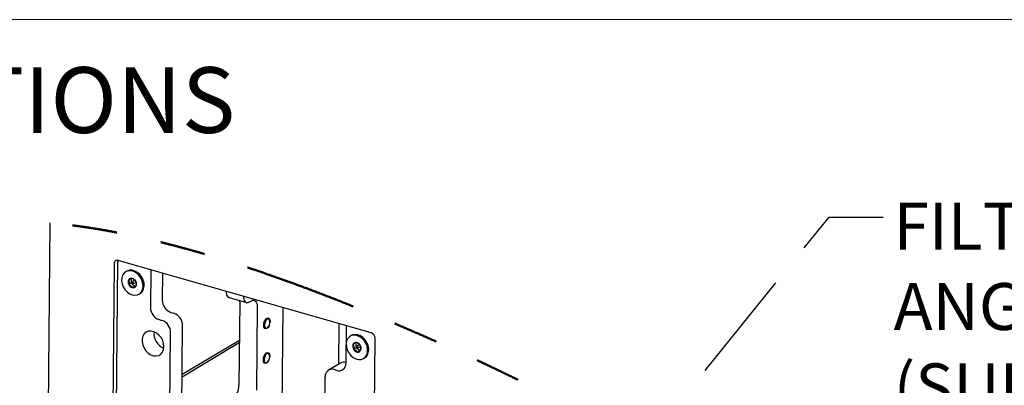
# Model space of a CAD drawing. Units: inches. Extents: x 0.2 to 10.8, y 0.2 to 8.2.
# Drawn here: x 6.7 to 8.9, y 7.4 to 8.2 of the extents above; entities that cross this region are included whole.
import ezdxf

# ---------------------------------------------------------------- set-up
doc = ezdxf.new("R2010")
doc.units = ezdxf.units.IN
doc.header["$MEASUREMENT"] = 0
doc.linetypes.add('PHANTOM', pattern=[0.5, 0.25, -0.05, 0.05, -0.05, 0.05, -0.05])
doc.layers.add('BORDER', color=7, linetype='Continuous', lineweight=35)
doc.layers.add('TXT', color=7, linetype='PHANTOM', lineweight=50)
doc.styles.add('SLDTEXTSTYLE0', font='ARIAL.TTF', dxfattribs={"width": 0.948})
doc.styles.add('SLDTEXTSTYLE1', font='ARIALBD.TTF', dxfattribs={"width": 0.948})
doc.styles.get("Standard").update_dxf_attribs({"font": 'ARIAL.TTF'})
doc.dimstyles.new('SLDDIMSTYLE1', dxfattribs={"dimtxt": 0.18, "dimasz": 0.04, "dimexe": 0, "dimexo": 0.0625, "dimgap": 0, "dimtad": 0, "dimtih": 1, "dimtoh": 1, "dimdec": 0, "dimrnd": 1e-09, "dimzin": 0, "dimdsep": 46, "dimlunit": 5, "dimtxsty": 'Standard', "dimblk1": 'DOT', "dimblk2": 'DOT', "dimsah": 1, "dimcen": 0.09, "dimadec": 0, "dimazin": 0, "dimtfac": 0.04, "dimtdec": 0, "dimtofl": 0, "dimtmove": 0, "dimatfit": 3, "dimldrblk": 'DOT', "dimfxl": 0, "dimfrac": 2, "dimtolj": 1, "dimtzin": 0, "dimarcsym": 0})

# ---------------------------------------------------------------- blocks, each defined once
blk = doc.blocks.new('SW_NOTE_0_32')
at = {"layer": 'TXT', "color": 0, "attachment_point": 1, "style": 'SLDTEXTSTYLE0'}
for s, insert, char_height in [('FILTER HANGER', (0.0228, 0.0315), 0.104167), ('ANGLE BRACKET', (0.0228, -0.1467), 0.104167), ('(SUPPLIED)', (0.0228, -0.325), 0.10417)]:
    blk.add_mtext(s, dxfattribs=dict(at, insert=insert, char_height=char_height))
blk = doc.blocks.new('_Dot')
at = {"color": 0, "linetype": 'ByBlock', "lineweight": -2}
blk.add_line((-0.5, 0), (-1, 0), dxfattribs=at)
at = {"color": 0, "linetype": 'ByBlock', "const_width": 0.5}
blk.add_lwpolyline([(-0.25, 0, 1), (0.25, 0, 1)], format="xyb", close=True, dxfattribs=at)

msp = doc.modelspace()

# ---------------------------------------------------------------- linework, layer by layer
at = {"color": 7, "linetype": 'Continuous', "lineweight": 25}
for p, q in [((6.7608, 7.7407), (6.7295, 4.3206)), ((6.9033, 7.6502), (6.8735, 4.4001)), ((6.8819, 4.4051), (6.9117, 7.6552)), ((7.4736, 7.4967), (6.9125, 7.6575)), ((6.9313, 7.6335), (6.929, 7.6321)), ((6.9847, 7.6368), (6.9839, 7.5531)), ((7.0108, 7.6294), (7.0102, 7.5688)), ((6.9414, 7.6079), (6.9357, 7.6045)), ((6.9415, 7.6169), (6.9414, 7.6079)), ((6.9414, 7.6079), (6.9419, 7.6074)), ((6.9483, 7.6128), (6.9426, 7.6094)), ((6.9445, 7.605), (6.9494, 7.6004)), ((6.9451, 7.6052), (6.9508, 7.6086)), ((6.9494, 7.6004), (6.9523, 7.6014)), ((6.9494, 7.6004), (6.9438, 7.5971)), ((6.9587, 7.5826), (6.961, 7.5839)), ((7.1583, 7.5751), (7.1971, 7.564)), ((7.182, 7.5655), (7.1803, 7.3803)), ((7.182, 7.5655), (7.1819, 7.5684)), ((7.2034, 7.5652), (7.2078, 7.5679)), ((7.0294, 7.542), (7.036, 7.5401)), ((7.2207, 7.5544), (7.219, 7.3691)), ((7.2774, 7.553), (7.2662, 6.3337)), ((7.0031, 7.5262), (7.0096, 7.5243)), ((7.2486, 7.5249), (7.2481, 7.5265)), ((7.402, 7.5172), (7.4012, 7.427)), ((7.0262, 7.2196), (7.0288, 7.4975)), ((7.0526, 7.2354), (7.0551, 7.5132)), ((7.2425, 7.507), (7.2438, 7.508)), ((7.4181, 7.5126), (7.4173, 7.4289)), ((7.1811, 7.4743), (7.054, 7.3983)), ((7.1812, 7.48), (7.0541, 7.404)), ((7.4294, 7.4908), (7.4271, 7.4894)), ((7.4389, 7.4741), (7.4332, 7.4708)), ((7.4406, 7.4752), (7.4389, 7.4741)), ((7.4389, 7.4741), (7.44, 7.4658)), ((7.4463, 7.4701), (7.4407, 7.4667)), ((7.4528, 4.234), (7.4826, 7.4842)), ((7.248, 7.448), (7.2474, 7.4496)), ((7.4403, 7.4636), (7.4346, 7.4602)), ((7.4402, 7.4638), (7.4403, 7.4636)), ((7.4403, 7.4636), (7.4405, 7.4634)), ((7.442, 7.4623), (7.449, 7.4574)), ((7.4432, 7.4625), (7.4488, 7.4659)), ((7.2419, 7.4301), (7.2431, 7.4311)), ((7.4053, 7.4295), (7.379, 7.4137)), ((7.4568, 7.4398), (7.4591, 7.4412)), ((7.3978, 7.4131), (7.3912, 7.415)), ((7.3691, 7.1214), (7.3717, 7.3992))]:
    msp.add_line(p, q, dxfattribs=at)
at = {"color": 7, "linetype": 'PHANTOM', "lineweight": 50, "flags": 128}
msp.add_lwpolyline([(8.7478, 6.8376), (8.7449, 6.8394), (8.7421, 6.8413), (8.7392, 6.8432), (8.7364, 6.845), (8.7336, 6.8469), (8.7307, 6.8487), (8.728, 6.8505), (8.7254, 6.8522), (8.7227, 6.854), (8.72, 6.8557), (8.7173, 6.8575), (8.7143, 6.8594), (8.7114, 6.8613), (8.7084, 6.8633), (8.7054, 6.8652), (8.7024, 6.8672), (8.6994, 6.8691), (8.6964, 6.871), (8.6934, 6.873), (8.69, 6.8752), (8.6866, 6.8774), (8.6832, 6.8796), (8.6798, 6.8818), (8.6763, 6.884), (8.6729, 6.8862), (8.6695, 6.8884), (8.6664, 6.8904), (8.6632, 6.8924), (8.6601, 6.8944), (8.657, 6.8964), (8.6539, 6.8984), (8.6507, 6.9004), (8.6473, 6.9026), (8.6439, 6.9048), (8.6405, 6.9069), (8.6371, 6.9091), (8.6337, 6.9113), (8.6302, 6.9135), (8.6268, 6.9156), (8.6237, 6.9176), (8.6206, 6.9196), (8.6174, 6.9216), (8.6143, 6.9236), (8.6112, 6.9256), (8.6081, 6.9276), (8.6049, 6.9295), (8.6018, 6.9315), (8.5987, 6.9335), (8.5956, 6.9355), (8.5924, 6.9374), (8.5893, 6.9394), (8.5864, 6.9413), (8.5834, 6.9431), (8.5805, 6.945), (8.5775, 6.9468), (8.5746, 6.9487), (8.5712, 6.9508), (8.5678, 6.953), (8.5644, 6.9551), (8.561, 6.9573), (8.5576, 6.9594), (8.5542, 6.9615), (8.5508, 6.9637), (8.5477, 6.9656), (8.5446, 6.9676), (8.5415, 6.9695), (8.5383, 6.9715), (8.5352, 6.9734), (8.5321, 6.9754), (8.529, 6.9773), (8.5259, 6.9793), (8.5228, 6.9812), (8.5197, 6.9831), (8.5166, 6.9851), (8.5135, 6.987), (8.5106, 6.9889), (8.5076, 6.9907), (8.5047, 6.9925), (8.5018, 6.9943), (8.4989, 6.9962), (8.4958, 6.9981), (8.4927, 7), (8.4896, 7.0019), (8.4865, 7.0039), (8.4834, 7.0058), (8.4803, 7.0077), (8.4773, 7.0095), (8.4744, 7.0114), (8.4715, 7.0132), (8.4686, 7.015), (8.4657, 7.0168), (8.4624, 7.0188), (8.4592, 7.0208), (8.4559, 7.0228), (8.4527, 7.0248), (8.4494, 7.0269), (8.4461, 7.0289), (8.4429, 7.0309), (8.4396, 7.0329), (8.4363, 7.035), (8.4329, 7.037), (8.4295, 7.0391), (8.4262, 7.0412), (8.4228, 7.0433), (8.4194, 7.0453), (8.4161, 7.0474), (8.4124, 7.0497), (8.4087, 7.052), (8.405, 7.0542), (8.4013, 7.0565), (8.3976, 7.0588), (8.3938, 7.061), (8.3901, 7.0633), (8.3864, 7.0656), (8.3827, 7.0678), (8.379, 7.0701), (8.3754, 7.0723), (8.3718, 7.0745), (8.3681, 7.0767), (8.3645, 7.0789), (8.3608, 7.0812), (8.3571, 7.0834), (8.3534, 7.0857), (8.3497, 7.0879), (8.346, 7.0902), (8.3424, 7.0924), (8.3387, 7.0946), (8.3351, 7.0968), (8.3315, 7.099), (8.3278, 7.1012), (8.324, 7.1034), (8.3203, 7.1057), (8.3166, 7.1079), (8.3129, 7.1101), (8.3092, 7.1123), (8.3055, 7.1146), (8.3024, 7.1164), (8.2993, 7.1183), (8.2962, 7.1201), (8.2931, 7.122), (8.2901, 7.1238), (8.287, 7.1256), (8.2833, 7.1278), (8.2797, 7.13), (8.2761, 7.1321), (8.2724, 7.1343), (8.2692, 7.1362), (8.2659, 7.1382), (8.2627, 7.1401), (8.2594, 7.142), (8.2561, 7.144), (8.2529, 7.1459), (8.2496, 7.1478), (8.2464, 7.1497), (8.2431, 7.1516), (8.2399, 7.1536), (8.2366, 7.1555), (8.2334, 7.1574), (8.2301, 7.1593), (8.2268, 7.1612), (8.2236, 7.1631), (8.2203, 7.165), (8.2169, 7.167), (8.2135, 7.169), (8.2101, 7.171), (8.2066, 7.173), (8.2032, 7.175), (8.1998, 7.177), (8.1968, 7.1787), (8.1938, 7.1805), (8.1908, 7.1822), (8.1878, 7.1839), (8.1848, 7.1857), (8.1819, 7.1874), (8.179, 7.189), (8.1762, 7.1906), (8.1734, 7.1923), (8.1706, 7.1939), (8.1677, 7.1955), (8.1649, 7.1971), (8.1621, 7.1988), (8.1593, 7.2004), (8.1564, 7.202), (8.1536, 7.2036), (8.1508, 7.2052), (8.148, 7.2068), (8.1453, 7.2084), (8.1425, 7.21), (8.1396, 7.2116), (8.1368, 7.2132), (8.134, 7.2148), (8.1311, 7.2164), (8.1283, 7.218), (8.1255, 7.2196), (8.1227, 7.2212), (8.1199, 7.2228), (8.1172, 7.2243), (8.1143, 7.2259), (8.1115, 7.2276), (8.1086, 7.2292), (8.1058, 7.2308), (8.1029, 7.2324), (8.1, 7.234), (8.0972, 7.2356), (8.0943, 7.2372), (8.0915, 7.2388), (8.0886, 7.2404), (8.0858, 7.2419), (8.0829, 7.2435), (8.0801, 7.2451), (8.0773, 7.2467), (8.0745, 7.2482), (8.0717, 7.2498), (8.0688, 7.2514), (8.066, 7.253), (8.0631, 7.2546), (8.0602, 7.2561), (8.0574, 7.2577), (8.0545, 7.2593), (8.0516, 7.2609), (8.0487, 7.2625), (8.0459, 7.2641), (8.043, 7.2656), (8.0401, 7.2672), (8.0372, 7.2688), (8.0343, 7.2704), (8.0314, 7.2719), (8.0288, 7.2734), (8.0262, 7.2748), (8.0235, 7.2763), (8.0209, 7.2777), (8.0182, 7.2792), (8.0156, 7.2806), (8.0127, 7.2822), (8.0098, 7.2837), (8.0069, 7.2853), (8.004, 7.2868), (8.0011, 7.2884), (7.9983, 7.2899), (7.9954, 7.2915), (7.9926, 7.293), (7.9897, 7.2945), (7.9872, 7.2959), (7.9846, 7.2973), (7.9821, 7.2986), (7.9795, 7.3), (7.977, 7.3013), (7.9744, 7.3027), (7.9719, 7.3041), (7.9693, 7.3054), (7.9668, 7.3068), (7.9642, 7.3081), (7.9617, 7.3095), (7.9591, 7.3108), (7.9566, 7.3122), (7.954, 7.3135), (7.9514, 7.3149), (7.9489, 7.3163), (7.9462, 7.3177), (7.9435, 7.3191), (7.9408, 7.3205), (7.9381, 7.3219), (7.9354, 7.3233), (7.9327, 7.3247), (7.9302, 7.3261), (7.9276, 7.3274), (7.925, 7.3288), (7.9224, 7.3301), (7.9199, 7.3314), (7.9173, 7.3328), (7.9147, 7.3341), (7.9121, 7.3355), (7.9094, 7.3369), (7.9067, 7.3383), (7.904, 7.3397), (7.9013, 7.3411), (7.8986, 7.3425), (7.8958, 7.3439), (7.8931, 7.3453), (7.8904, 7.3467), (7.8877, 7.3481), (7.885, 7.3494), (7.8822, 7.3508), (7.8795, 7.3522), (7.8769, 7.3535), (7.8744, 7.3549), (7.8718, 7.3562), (7.8692, 7.3575), (7.8666, 7.3588), (7.8649, 7.3597), (7.8632, 7.3605), (7.8607, 7.3618), (7.8582, 7.3631), (7.8557, 7.3643), (7.8532, 7.3656), (7.8507, 7.3668), (7.8482, 7.3681), (7.8457, 7.3694), (7.8434, 7.3705), (7.8411, 7.3717), (7.8388, 7.3728), (7.8365, 7.374), (7.8342, 7.3751), (7.8319, 7.3762), (7.8296, 7.3774), (7.8273, 7.3785), (7.825, 7.3797), (7.8228, 7.3808), (7.8205, 7.3819), (7.8182, 7.3831), (7.8159, 7.3842), (7.8134, 7.3854), (7.8108, 7.3867), (7.8083, 7.3879), (7.8058, 7.3892), (7.8033, 7.3904), (7.8007, 7.3917), (7.7982, 7.3929), (7.7957, 7.3941), (7.7931, 7.3954), (7.7906, 7.3966), (7.7881, 7.3978), (7.7856, 7.3991), (7.7831, 7.4003), (7.7806, 7.4015), (7.7781, 7.4027), (7.7755, 7.404), (7.773, 7.4052), (7.7704, 7.4064), (7.7679, 7.4077), (7.7654, 7.4089), (7.7629, 7.4101), (7.7604, 7.4113), (7.7578, 7.4125), (7.7556, 7.4136), (7.7534, 7.4146), (7.7511, 7.4157), (7.7489, 7.4168), (7.7466, 7.4179), (7.7444, 7.419), (7.7421, 7.42), (7.7399, 7.4211), (7.7377, 7.4221), (7.7356, 7.4231), (7.7334, 7.4242), (7.7313, 7.4252), (7.7291, 7.4262), (7.727, 7.4272), (7.7244, 7.4284), (7.7219, 7.4296), (7.7194, 7.4308), (7.7168, 7.432), (7.7145, 7.4331), (7.7123, 7.4341), (7.71, 7.4352), (7.7077, 7.4363), (7.7055, 7.4373), (7.7032, 7.4384), (7.7009, 7.4395), (7.6986, 7.4405), (7.6963, 7.4416), (7.694, 7.4426), (7.6918, 7.4437), (7.6895, 7.4448), (7.6872, 7.4458), (7.6849, 7.4469), (7.6826, 7.4479), (7.6803, 7.449), (7.6779, 7.4501), (7.6755, 7.4512), (7.6731, 7.4523), (7.6707, 7.4534), (7.6683, 7.4545), (7.6659, 7.4556), (7.6637, 7.4566), (7.6615, 7.4576), (7.6593, 7.4586), (7.6571, 7.4596), (7.6549, 7.4606), (7.6527, 7.4616), (7.6506, 7.4626), (7.6486, 7.4635), (7.6465, 7.4645), (7.6444, 7.4654), (7.6423, 7.4663), (7.6403, 7.4673), (7.6382, 7.4682), (7.6361, 7.4692), (7.634, 7.4701), (7.6319, 7.471), (7.6299, 7.4719), (7.6278, 7.4729), (7.6258, 7.4738), (7.6237, 7.4747), (7.6216, 7.4756), (7.6195, 7.4766), (7.6175, 7.4775), (7.6154, 7.4784), (7.6133, 7.4794), (7.6112, 7.4803), (7.6091, 7.4812), (7.6071, 7.4821), (7.605, 7.483), (7.6029, 7.484), (7.6008, 7.4849), (7.5987, 7.4858), (7.5966, 7.4868), (7.5945, 7.4877), (7.5924, 7.4886), (7.5902, 7.4895), (7.5881, 7.4905), (7.586, 7.4914), (7.5839, 7.4923), (7.5818, 7.4933), (7.5797, 7.4942), (7.5776, 7.4951), (7.5755, 7.496), (7.5734, 7.4969), (7.5713, 7.4978), (7.5692, 7.4987), (7.5671, 7.4997), (7.5649, 7.5006), (7.5628, 7.5015), (7.5607, 7.5024), (7.5585, 7.5033), (7.5564, 7.5043), (7.5543, 7.5052), (7.5521, 7.5061), (7.55, 7.507), (7.5478, 7.508), (7.5457, 7.5089), (7.5435, 7.5098), (7.5414, 7.5107), (7.539, 7.5117), (7.5367, 7.5127), (7.5343, 7.5137), (7.5319, 7.5147), (7.5296, 7.5158), (7.5274, 7.5167), (7.5252, 7.5176), (7.523, 7.5185), (7.5208, 7.5195), (7.5186, 7.5204), (7.5164, 7.5213), (7.5143, 7.5222), (7.5121, 7.5231), (7.5099, 7.524), (7.5077, 7.525), (7.5055, 7.5259), (7.5033, 7.5268), (7.5011, 7.5277), (7.4989, 7.5287), (7.4967, 7.5296), (7.4945, 7.5305), (7.4922, 7.5314), (7.49, 7.5324), (7.4878, 7.5333), (7.4856, 7.5342), (7.4833, 7.5351), (7.4811, 7.536), (7.4789, 7.537), (7.4768, 7.5378), (7.4748, 7.5387), (7.4727, 7.5395), (7.4707, 7.5403), (7.4686, 7.5412), (7.4666, 7.542), (7.4643, 7.5429), (7.4621, 7.5439), (7.4599, 7.5448), (7.4576, 7.5457), (7.4554, 7.5466), (7.4531, 7.5475), (7.4509, 7.5484), (7.4488, 7.5493), (7.4467, 7.5501), (7.4447, 7.5509), (7.4426, 7.5518), (7.4405, 7.5526), (7.4385, 7.5535), (7.4364, 7.5543), (7.4343, 7.5551), (7.4323, 7.556), (7.4302, 7.5568), (7.4281, 7.5576), (7.426, 7.5585), (7.4236, 7.5594), (7.4211, 7.5604), (7.4187, 7.5614), (7.4162, 7.5624), (7.4139, 7.5633), (7.4117, 7.5642), (7.4094, 7.5651), (7.4071, 7.566), (7.4048, 7.5669), (7.4025, 7.5678), (7.4002, 7.5687), (7.3977, 7.5697), (7.3952, 7.5707), (7.3927, 7.5717), (7.3902, 7.5726), (7.3877, 7.5736), (7.3851, 7.5746), (7.3826, 7.5756), (7.3801, 7.5766), (7.3776, 7.5776), (7.375, 7.5785), (7.3725, 7.5795), (7.3701, 7.5805), (7.3676, 7.5814), (7.3651, 7.5824), (7.3625, 7.5833), (7.36, 7.5843), (7.3575, 7.5853), (7.3549, 7.5863), (7.3524, 7.5872), (7.3499, 7.5882), (7.3474, 7.5891), (7.3449, 7.5901), (7.3424, 7.591), (7.3398, 7.592), (7.3373, 7.593), (7.3347, 7.5939), (7.3322, 7.5949), (7.3296, 7.5958), (7.327, 7.5968), (7.3245, 7.5977), (7.3221, 7.5986), (7.3198, 7.5995), (7.3175, 7.6003), (7.3152, 7.6012), (7.3128, 7.6021), (7.3105, 7.6029), (7.3082, 7.6038), (7.306, 7.6046), (7.3039, 7.6054), (7.3018, 7.6061), (7.2996, 7.6069), (7.2975, 7.6077), (7.2953, 7.6085), (7.2932, 7.6093), (7.291, 7.61), (7.2889, 7.6108), (7.2868, 7.6116), (7.2846, 7.6124), (7.2825, 7.6131), (7.2804, 7.6139), (7.2784, 7.6146), (7.2764, 7.6153), (7.2744, 7.616), (7.2723, 7.6168), (7.2702, 7.6175), (7.268, 7.6183), (7.2659, 7.6191), (7.2637, 7.6198), (7.2616, 7.6206), (7.2594, 7.6213), (7.2574, 7.6221), (7.2554, 7.6228), (7.2533, 7.6235), (7.2513, 7.6242), (7.2493, 7.6249), (7.247, 7.6257), (7.2447, 7.6265), (7.2425, 7.6273), (7.2402, 7.6281), (7.2379, 7.6288), (7.2356, 7.6296), (7.2334, 7.6304), (7.2311, 7.6312), (7.2289, 7.6319), (7.2268, 7.6327), (7.2246, 7.6334), (7.2224, 7.6341), (7.2203, 7.6349), (7.2181, 7.6356), (7.2161, 7.6363), (7.214, 7.637), (7.212, 7.6377), (7.2099, 7.6383), (7.2079, 7.639), (7.2059, 7.6397), (7.2038, 7.6404), (7.2018, 7.6411), (7.1997, 7.6417), (7.1977, 7.6424), (7.1957, 7.6431), (7.1937, 7.6437), (7.1917, 7.6444), (7.1897, 7.6451), (7.1876, 7.6457), (7.1856, 7.6464), (7.1835, 7.6471), (7.1815, 7.6477), (7.1794, 7.6484), (7.1774, 7.649), (7.1754, 7.6497), (7.1734, 7.6503), (7.1714, 7.651), (7.1693, 7.6516), (7.1673, 7.6523), (7.1652, 7.653), (7.1632, 7.6536), (7.1611, 7.6543), (7.1591, 7.6549), (7.157, 7.6556), (7.1549, 7.6562), (7.1529, 7.6569), (7.1508, 7.6575), (7.1487, 7.6582), (7.1466, 7.6588), (7.1446, 7.6594), (7.1425, 7.6601), (7.1404, 7.6607), (7.1382, 7.6614), (7.1361, 7.6621), (7.1339, 7.6627), (7.1317, 7.6634), (7.1295, 7.6641), (7.1274, 7.6647), (7.1255, 7.6653), (7.1236, 7.6658), (7.1218, 7.6664), (7.1199, 7.667), (7.118, 7.6675), (7.1162, 7.6681), (7.1143, 7.6686), (7.1122, 7.6692), (7.1102, 7.6699), (7.1081, 7.6705), (7.1061, 7.6711), (7.104, 7.6717), (7.1022, 7.6722), (7.1003, 7.6728), (7.0984, 7.6733), (7.0966, 7.6738), (7.0947, 7.6744), (7.0928, 7.6749), (7.091, 7.6755), (7.0889, 7.676), (7.0869, 7.6766), (7.0848, 7.6772), (7.0828, 7.6778), (7.0807, 7.6784), (7.0787, 7.679), (7.0766, 7.6795), (7.0746, 7.6801), (7.0725, 7.6807), (7.0705, 7.6813), (7.0685, 7.6818), (7.0664, 7.6824), (7.0644, 7.6829), (7.0624, 7.6835), (7.0605, 7.684), (7.0587, 7.6845), (7.0568, 7.685), (7.055, 7.6855), (7.0531, 7.686), (7.0512, 7.6865), (7.0494, 7.687), (7.0477, 7.6875), (7.046, 7.6879), (7.0442, 7.6884), (7.0425, 7.6888), (7.0408, 7.6893), (7.0391, 7.6897), (7.0374, 7.6902), (7.0357, 7.6906), (7.034, 7.6911), (7.0323, 7.6915), (7.0306, 7.692), (7.0289, 7.6924), (7.0273, 7.6928), (7.0257, 7.6932), (7.0241, 7.6936), (7.0225, 7.6941), (7.0208, 7.6945), (7.0191, 7.6949), (7.0174, 7.6953), (7.0157, 7.6958), (7.014, 7.6962), (7.0123, 7.6966), (7.0106, 7.697), (7.009, 7.6974), (7.0074, 7.6978), (7.0058, 7.6982), (7.0042, 7.6986), (7.0026, 7.699), (7.001, 7.6994), (6.9994, 7.6998), (6.9978, 7.7002), (6.9962, 7.7006), (6.9946, 7.701), (6.993, 7.7014), (6.9914, 7.7017), (6.9898, 7.7021), (6.9883, 7.7025), (6.9866, 7.7029), (6.985, 7.7033), (6.9834, 7.7036), (6.9818, 7.704), (6.9801, 7.7044), (6.9785, 7.7048), (6.9769, 7.7052), (6.9753, 7.7055), (6.9736, 7.7059), (6.9719, 7.7063), (6.9702, 7.7067), (6.9685, 7.7071), (6.9668, 7.7075), (6.9651, 7.7078), (6.9634, 7.7082), (6.9617, 7.7086), (6.96, 7.709), (6.9583, 7.7094), (6.9566, 7.7097), (6.9549, 7.7101), (6.9533, 7.7105), (6.9517, 7.7108), (6.9501, 7.7112), (6.9485, 7.7115), (6.9469, 7.7118), (6.9452, 7.7122), (6.9436, 7.7126), (6.9419, 7.7129), (6.9402, 7.7133), (6.9385, 7.7136), (6.9368, 7.714), (6.9352, 7.7143), (6.9336, 7.7147), (6.932, 7.715), (6.9304, 7.7153), (6.9288, 7.7156), (6.9272, 7.716), (6.9256, 7.7163), (6.9241, 7.7166), (6.9225, 7.7169), (6.9209, 7.7173), (6.9193, 7.7176), (6.9178, 7.7179), (6.9162, 7.7182), (6.9146, 7.7185), (6.9129, 7.7188), (6.9113, 7.7191), (6.9096, 7.7195), (6.9079, 7.7198), (6.9062, 7.7201), (6.9045, 7.7204), (6.9029, 7.7207), (6.9014, 7.721), (6.8998, 7.7213), (6.8982, 7.7216), (6.8966, 7.7219), (6.895, 7.7222), (6.8934, 7.7225), (6.8919, 7.7228), (6.8903, 7.7231), (6.8887, 7.7234), (6.8871, 7.7236), (6.8856, 7.7239), (6.884, 7.7242), (6.8825, 7.7245), (6.8809, 7.7247), (6.8793, 7.725), (6.8778, 7.7253), (6.8762, 7.7256), (6.8746, 7.7258), (6.8731, 7.7261), (6.8715, 7.7264), (6.87, 7.7266), (6.8684, 7.7269), (6.8668, 7.7271), (6.8653, 7.7274), (6.8637, 7.7277), (6.8621, 7.7279), (6.8605, 7.7282), (6.8589, 7.7284), (6.8574, 7.7287), (6.8558, 7.7289), (6.8542, 7.7292), (6.8526, 7.7294), (6.851, 7.7297), (6.8494, 7.7299), (6.8478, 7.7302), (6.8463, 7.7304), (6.8448, 7.7306), (6.8433, 7.7309), (6.8418, 7.7311), (6.8402, 7.7313), (6.8387, 7.7315), (6.8372, 7.7318), (6.8357, 7.732), (6.8342, 7.7322), (6.8327, 7.7324), (6.8313, 7.7326), (6.8298, 7.7328), (6.8283, 7.733), (6.8268, 7.7332), (6.8253, 7.7334), (6.8238, 7.7336), (6.8223, 7.7339), (6.8208, 7.7341), (6.8194, 7.7343), (6.8179, 7.7344), (6.8164, 7.7346), (6.8149, 7.7348), (6.8135, 7.735), (6.812, 7.7352), (6.8105, 7.7354), (6.809, 7.7356), (6.8075, 7.7358), (6.806, 7.736), (6.8045, 7.7361), (6.803, 7.7363), (6.8015, 7.7365), (6.8, 7.7367), (6.7985, 7.7369), (6.7971, 7.737), (6.7956, 7.7372), (6.7941, 7.7374), (6.7926, 7.7375), (6.7912, 7.7377), (6.7897, 7.7379), (6.7882, 7.738), (6.7868, 7.7382), (6.7853, 7.7383), (6.7838, 7.7385), (6.7823, 7.7387), (6.7808, 7.7388), (6.7793, 7.739), (6.7779, 7.7391), (6.7764, 7.7393), (6.7749, 7.7394), (6.7734, 7.7396), (6.7719, 7.7397), (6.7704, 7.7398), (6.769, 7.74), (6.7676, 7.7401), (6.7663, 7.7402), (6.7649, 7.7404), (6.7636, 7.7405), (6.7622, 7.7406), (6.7608, 7.7407)], dxfattribs=at)
at = {"color": 7, "linetype": 'Continuous', "lineweight": 25, "flags": 128}
for points in [[(6.9121, 7.6576), (6.9119, 7.6571), (6.9117, 7.6552)], [(6.9377, 7.5835), (6.9436, 7.581), (6.9496, 7.5801), (6.9552, 7.581), (6.96, 7.5835), (6.9639, 7.5874), (6.9665, 7.5927), (6.9677, 7.5988), (6.9674, 7.6055), (6.9656, 7.6123), (6.9624, 7.6188), (6.9581, 7.6246), (6.9529, 7.6293), (6.9471, 7.6326), (6.9411, 7.6343), (6.9353, 7.6343), (6.93, 7.6326), (6.9256, 7.6294), (6.9223, 7.6247), (6.9204, 7.619), (6.92, 7.6125), (6.9211, 7.6057), (6.9236, 7.599), (6.9273, 7.5928), (6.9321, 7.5876), (6.9377, 7.5835)], [(6.961, 7.5839), (6.9624, 7.5848), (6.9662, 7.5888), (6.9688, 7.5941), (6.97, 7.6002), (6.9697, 7.6069), (6.9679, 7.6137), (6.9647, 7.6202), (6.9604, 7.626), (6.9552, 7.6307), (6.9494, 7.634), (6.9434, 7.6357), (6.9376, 7.6357), (6.9323, 7.634), (6.9313, 7.6335)], [(6.9431, 7.6055), (6.9438, 7.6051), (6.9446, 7.6051), (6.9453, 7.6053), (6.9457, 7.6059), (6.9459, 7.6068), (6.9457, 7.6076), (6.9453, 7.6085), (6.9447, 7.6092), (6.9439, 7.6096), (6.9431, 7.6096), (6.9424, 7.6093), (6.942, 7.6087), (6.9418, 7.6079), (6.942, 7.607), (6.9424, 7.6062), (6.9431, 7.6055)], [(7.1904, 7.5779), (7.1906, 7.5746), (7.1914, 7.5711), (7.1925, 7.5681), (7.1941, 7.5659), (7.1961, 7.5644), (7.1984, 7.5638), (7.2008, 7.5641), (7.2034, 7.5652)], [(7.2078, 7.5679), (7.2104, 7.569), (7.2128, 7.5692), (7.2151, 7.5686), (7.217, 7.5672), (7.2186, 7.5649), (7.2198, 7.562), (7.2205, 7.5584), (7.2207, 7.5544)], [(7.2352, 7.5134), (7.2357, 7.5181), (7.2373, 7.5227), (7.2396, 7.5266), (7.2423, 7.5291), (7.245, 7.5298), (7.2473, 7.5287), (7.2488, 7.5259), (7.2493, 7.5218), (7.249, 7.5187)], [(7.2472, 7.5127), (7.2471, 7.5125), (7.2448, 7.5087), (7.2421, 7.5062), (7.2394, 7.5054), (7.2372, 7.5065), (7.2357, 7.5093), (7.2352, 7.5134)], [(7.246, 7.5105), (7.2478, 7.5141), (7.2489, 7.5183), (7.2491, 7.5222), (7.2484, 7.5255), (7.2469, 7.5275), (7.2447, 7.5279), (7.2424, 7.5268), (7.2401, 7.5242), (7.2382, 7.5206), (7.2371, 7.5165), (7.2369, 7.5125), (7.2376, 7.5092), (7.2392, 7.5072), (7.2413, 7.5068), (7.2437, 7.5079), (7.246, 7.5105)], [(7.0132, 7.4595), (7.014, 7.466), (7.0133, 7.4728), (7.0111, 7.4797), (7.0076, 7.4862), (7.0029, 7.4918), (6.9974, 7.4963), (6.9914, 7.4992), (6.9854, 7.5005), (6.9795, 7.5001), (6.9744, 7.498), (6.9701, 7.4943), (6.9672, 7.4893), (6.9656, 7.4832), (6.9655, 7.4765), (6.967, 7.4696), (6.9699, 7.4628), (6.974, 7.4567), (6.9791, 7.4517), (6.9849, 7.4479), (6.991, 7.4458), (6.9969, 7.4453), (7.0025, 7.4466), (7.0072, 7.4495), (7.0109, 7.4539), (7.0132, 7.4595)], [(7.4395, 7.439), (7.4455, 7.4375), (7.4512, 7.4377), (7.4564, 7.4396), (7.4607, 7.4431), (7.4638, 7.4479), (7.4655, 7.4538), (7.4657, 7.4603), (7.4645, 7.4671), (7.4618, 7.4738), (7.4579, 7.4799), (7.4529, 7.485), (7.4473, 7.4888), (7.4414, 7.4911), (7.4354, 7.4918), (7.4299, 7.4907), (7.4252, 7.488), (7.4215, 7.4838), (7.419, 7.4785), (7.4181, 7.4722), (7.4186, 7.4655), (7.4206, 7.4587), (7.4239, 7.4523), (7.4283, 7.4466), (7.4337, 7.4421), (7.4395, 7.439)], [(7.4591, 7.4412), (7.463, 7.4445), (7.4661, 7.4493), (7.4678, 7.4552), (7.4681, 7.4617), (7.4668, 7.4685), (7.4641, 7.4752), (7.4602, 7.4812), (7.4553, 7.4864), (7.4496, 7.4902), (7.4437, 7.4925), (7.4378, 7.4932), (7.4322, 7.4921), (7.4294, 7.4908)], [(7.2345, 7.4365), (7.235, 7.4412), (7.2366, 7.4458), (7.2389, 7.4497), (7.2416, 7.4522), (7.2443, 7.4529), (7.2466, 7.4518), (7.2481, 7.449), (7.2486, 7.4449), (7.2485, 7.4431)], [(7.248, 7.44), (7.2485, 7.4441), (7.2481, 7.4476), (7.2468, 7.4501), (7.2448, 7.4511), (7.2425, 7.4505), (7.2401, 7.4483), (7.2381, 7.445), (7.2367, 7.4409), (7.2362, 7.4368), (7.2366, 7.4333), (7.2379, 7.4308), (7.2399, 7.4299), (7.2422, 7.4305), (7.2446, 7.4326), (7.2466, 7.436), (7.248, 7.44)], [(7.4414, 7.4626), (7.4422, 7.4623), (7.443, 7.4624), (7.4436, 7.4628), (7.4439, 7.4635), (7.4439, 7.4644), (7.4437, 7.4653), (7.4431, 7.4661), (7.4424, 7.4666), (7.4416, 7.4669), (7.4409, 7.4668), (7.4403, 7.4664), (7.44, 7.4657), (7.4399, 7.4648), (7.4402, 7.4639), (7.4407, 7.4631), (7.4414, 7.4626)], [(7.2461, 7.435), (7.2441, 7.4318), (7.2414, 7.4293), (7.2387, 7.4285), (7.2364, 7.4296), (7.235, 7.4324), (7.2345, 7.4365)]]:
    msp.add_lwpolyline(points, dxfattribs=at)
at = {"color": 7, "linetype": 'Continuous', "lineweight": 25}
for centre, radius, start, end in [((6.9104, 7.6508), 0.00706, 72.6322, 185.1583), ((6.9456, 7.6096), 0.0111, 151.9158, 207.0333), ((6.948, 7.6097), 0.0133, 202.7973, 251.484), ((6.9417, 7.611), 0.00697, 71.0174, 147.2915), ((6.9397, 7.605), 0.0133, 22.7977, 71.4839), ((6.9491, 7.6112), 0.00182, 49.3401, 117.1375), ((6.9499, 7.61), 0.00168, 302.769, 3.5849), ((6.9421, 7.6051), 0.0111, 331.9167, 27.0323), ((6.946, 7.6036), 0.00697, 251.0174, 327.2913), ((7.1648, 7.5868), 0.0133, 170.5371, 240.9489), ((7.0388, 7.5689), 0.0285, 180.163, 250.8261), ((7.0124, 7.5531), 0.0285, 180.1628, 250.8263), ((7.0266, 7.5132), 0.0285, 0.1628, 70.8264), ((7.0003, 7.4974), 0.0285, 0.163, 70.8262), ((7.0274, 7.4955), 0.0357, 174.3684, 247.4384), ((7.4692, 7.4841), 0.0133, 0.1629, 70.8263), ((7.4449, 7.4669), 0.0123, 161.791, 213.151), ((7.4396, 7.4684), 0.00682, 82.4186, 159.8744), ((7.4385, 7.4631), 0.0123, 28.9009, 80.3938), ((7.4471, 7.4678), 0.00244, 359.63, 109.5088), ((7.4454, 7.4661), 0.0123, 208.9008, 260.3937), ((7.4442, 7.4608), 0.00682, 262.4188, 339.8743), ((7.4478, 7.4674), 0.00181, 304.4634, 12.2651), ((7.4389, 7.4623), 0.0123, 341.791, 33.1511), ((7.4023, 7.4275), 0.0151, 252.6322, 5.1586), ((7.4129, 7.4163), 0.0152, 71.9902, 119.7098), ((7.3867, 7.4006), 0.0151, 72.6322, 185.1585), ((7.1436, 7.3794), 0.0367, 309.532, 1.3773)]:
    msp.add_arc(centre, radius, start, end, dxfattribs=at)
for points, knots in [([(6.9358, 7.6148), (6.936, 7.6143), (6.9365, 7.6128), (6.9368, 7.6098), (6.9363, 7.6069), (6.9359, 7.6051), (6.9357, 7.6045)], [0, 0, 0, 0, 0.150571, 0.460675, 0.830396, 1, 1, 1, 1]), ([(6.9357, 7.6045), (6.9372, 7.6037), (6.9398, 7.6023), (6.9424, 7.5995), (6.9434, 7.5978), (6.9438, 7.5971)], [0, 0, 0, 0, 0.461863, 0.773325, 1, 1, 1, 1]), ([(6.944, 7.6176), (6.943, 7.6174), (6.9411, 7.6169), (6.9385, 7.6159), (6.9367, 7.6151), (6.9358, 7.6148)], [0, 0, 0, 0, 0.32703, 0.679438, 1, 1, 1, 1]), ([(6.952, 7.6102), (6.9512, 7.6115), (6.9497, 7.6138), (6.9467, 7.6161), (6.9448, 7.6172), (6.944, 7.6176)], [0, 0, 0, 0, 0.41413, 0.738924, 1, 1, 1, 1]), ([(6.9519, 7.5999), (6.952, 7.6004), (6.9525, 7.6023), (6.9529, 7.6052), (6.9527, 7.6081), (6.9522, 7.6097), (6.952, 7.6102)], [0, 0, 0, 0, 0.169604, 0.539324, 0.849428, 1, 1, 1, 1]), ([(6.9438, 7.5971), (6.9452, 7.5976), (6.9475, 7.5986), (6.9502, 7.5995), (6.9514, 7.5998), (6.9519, 7.5999)], [0, 0, 0, 0, 0.547448, 0.839671, 1, 1, 1, 1]), ([(7.4405, 7.4752), (7.4398, 7.4747), (7.4381, 7.4737), (7.4357, 7.4722), (7.434, 7.4712), (7.4332, 7.4708)], [0, 0, 0, 0, 0.3232662, 0.6769956, 1, 1, 1, 1]), ([(7.4332, 7.4708), (7.4335, 7.4702), (7.4342, 7.4687), (7.435, 7.4657), (7.4349, 7.4627), (7.4347, 7.4608), (7.4346, 7.4602)], [0, 0, 0, 0, 0.157854, 0.473538, 0.83627, 1, 1, 1, 1]), ([(7.4492, 7.469), (7.4483, 7.4701), (7.4466, 7.4722), (7.4435, 7.474), (7.4414, 7.4748), (7.4405, 7.4752)], [0, 0, 0, 0, 0.402544, 0.730696, 1, 1, 1, 1]), ([(7.4346, 7.4602), (7.4362, 7.4595), (7.4389, 7.4585), (7.4417, 7.4562), (7.4428, 7.4547), (7.4433, 7.454)], [0, 0, 0, 0, 0.473374, 0.781759, 1, 1, 1, 1]), ([(7.4433, 7.454), (7.4447, 7.4548), (7.4467, 7.4561), (7.4491, 7.4575), (7.4502, 7.4582), (7.4506, 7.4584)], [0, 0, 0, 0, 0.551126, 0.842778, 1, 1, 1, 1]), ([(7.4506, 7.4584), (7.4507, 7.459), (7.4509, 7.4609), (7.451, 7.464), (7.4502, 7.467), (7.4495, 7.4685), (7.4492, 7.469)], [0, 0, 0, 0, 0.1637303, 0.5264618, 0.8421463, 1, 1, 1, 1])]:
    msp.add_open_spline(points, degree=3, knots=knots, dxfattribs=at)
at = {"layer": 'BORDER', "lineweight": 18}
msp.add_line((0.3299, 8.1921), (10.6299, 8.1921), dxfattribs=at)

# ---------------------------------------------------------------- block references
at = {"layer": 'TXT'}
msp.add_blockref('SW_NOTE_0_32', (8.6097, 7.7539), dxfattribs=at)

# ---------------------------------------------------------------- texts
at = {"layer": 'TXT', "insert": (5.7545, 8.0865), "char_height": 0.145833, "attachment_point": 2, "style": 'SLDTEXTSTYLE1'}
msp.add_mtext('INSTALLATION INSTRUCTIONS', dxfattribs=at)

# ---------------------------------------------------------------- leaders
at = {"layer": 'TXT'}
msp.add_leader([(7.2712, 6.2468), (8.4897, 7.7539), (8.6097, 7.7539)], dimstyle='SLDDIMSTYLE1', dxfattribs=at)

doc.saveas('drawing.dxf')
